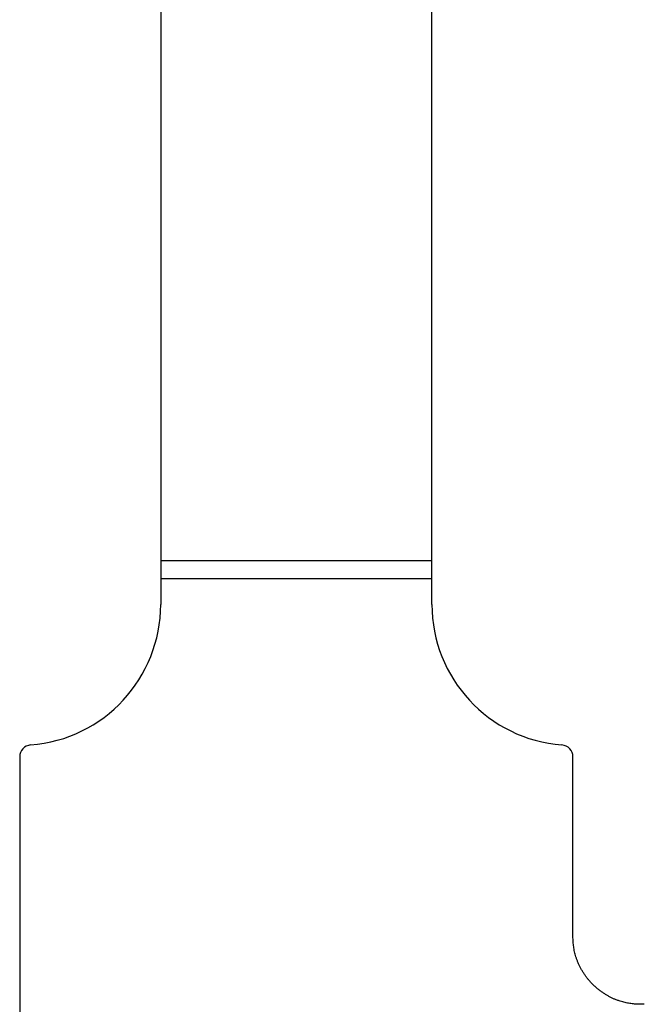
# Model space of a CAD drawing. Units: millimetres. Extents: x 8 to 711, y 12 to 683.
# Drawn here: x 328 to 380, y 518 to 601 of the extents above; entities that cross this region are included whole.
import ezdxf

# ---------------------------------------------------------------- set-up
doc = ezdxf.new("R2010")
doc.units = ezdxf.units.MM

msp = doc.modelspace()

# ---------------------------------------------------------------- linework, layer by layer
at = {"color": 7, "linetype": 'Continuous', "lineweight": 30}
for p, q in [((339.733, 625.156), (339.733, 553.546)), ((362.533, 553.546), (362.533, 625.156)), ((339.733, 555.028), (339.733, 551.377)), ((362.533, 551.377), (362.533, 555.028)), ((339.733, 553.546), (362.533, 553.546)), ((327.883, 538.566), (327.883, 433.525)), ((374.383, 523.777), (374.383, 538.566)), ((374.383, 523.708), (374.383, 523.777)), ((374.383, 523.777), (374.383, 523.777))]:
    msp.add_line(p, q, dxfattribs=at)
for centre, radius, start, end in [((327.883, 551.377), 11.85, 274.46333, 360), ((374.383, 551.377), 11.85, 180, 265.53667), ((328.883, 538.566), 1, 94.46333, 180), ((373.383, 538.566), 1, 0, 85.53667)]:
    msp.add_arc(centre, radius, start, end, dxfattribs=at)
for points, knots in [([(362.533, 555.027), (362.531, 555.027), (362.528, 555.027), (362.505, 555.027), (362.467, 555.027), (362.413, 555.027), (362.344, 555.027), (362.262, 555.027), (362.168, 555.027), (362.062, 555.027), (361.943, 555.027), (361.812, 555.027), (361.664, 555.027), (361.5, 555.027), (361.32, 555.027), (361.125, 555.027), (360.917, 555.027), (360.696, 555.027), (360.466, 555.027), (360.229, 555.027), (359.987, 555.027), (359.733, 555.027), (359.469, 555.027), (359.19, 555.027), (358.895, 555.027), (358.583, 555.027), (358.262, 555.027), (357.931, 555.027), (357.591, 555.027), (357.249, 555.027), (356.906, 555.027), (356.563, 555.027), (356.213, 555.027), (355.858, 555.027), (355.489, 555.027), (355.107, 555.027), (354.713, 555.027), (354.314, 555.027), (353.911, 555.027), (353.504, 555.027), (353.101, 555.027), (352.704, 555.027), (352.313, 555.027), (351.92, 555.027), (351.527, 555.027), (351.125, 555.027), (350.715, 555.027), (350.298, 555.027), (349.882, 555.027), (349.467, 555.027), (349.055, 555.027), (348.653, 555.027), (348.262, 555.027), (347.883, 555.027), (347.507, 555.027), (347.136, 555.027), (346.762, 555.027), (346.386, 555.027), (346.009, 555.027), (345.64, 555.027), (345.277, 555.027), (344.923, 555.027), (344.583, 555.027), (344.258, 555.027), (343.948, 555.027), (343.646, 555.027), (343.354, 555.027), (343.064, 555.027), (342.78, 555.027), (342.501, 555.027), (342.234, 555.027), (341.979, 555.027), (341.736, 555.027), (341.51, 555.027), (341.3, 555.027), (341.107, 555.027), (340.925, 555.027), (340.756, 555.027), (340.595, 555.027), (340.445, 555.027), (340.307, 555.027), (340.183, 555.027), (340.074, 555.027), (339.979, 555.027), (339.902, 555.027), (339.839, 555.027), (339.792, 555.027), (339.758, 555.027), (339.737, 555.027), (339.734, 555.027), (339.733, 555.027)], [0, 0, 0, 0, 0.011667, 0.023333, 0.035, 0.046667, 0.058333, 0.07, 0.081, 0.092, 0.103, 0.114, 0.125, 0.136667, 0.148333, 0.16, 0.171667, 0.183333, 0.195, 0.206, 0.217, 0.228, 0.239, 0.25, 0.261667, 0.273333, 0.285, 0.296667, 0.308333, 0.32, 0.331, 0.342, 0.353, 0.364, 0.375, 0.386667, 0.398333, 0.41, 0.421667, 0.433333, 0.445, 0.456, 0.467, 0.478, 0.489, 0.5, 0.511667, 0.523333, 0.535, 0.546667, 0.558333, 0.57, 0.581, 0.592, 0.603, 0.614, 0.625, 0.636667, 0.648333, 0.66, 0.671667, 0.683333, 0.695, 0.706, 0.717, 0.728, 0.739, 0.75, 0.761667, 0.773333, 0.785, 0.796667, 0.808333, 0.82, 0.831, 0.842, 0.853, 0.864, 0.875, 0.886667, 0.898333, 0.91, 0.921667, 0.933333, 0.945, 0.956, 0.967, 0.978, 0.989, 1, 1, 1, 1]), ([(380.383, 517.777), (380.326, 517.777), (380.21, 517.777), (380.032, 517.779), (379.848, 517.784), (379.657, 517.794), (379.461, 517.81), (379.263, 517.833), (379.065, 517.863), (378.868, 517.901), (378.667, 517.946), (378.464, 518.001), (378.251, 518.068), (378.027, 518.149), (377.794, 518.245), (377.562, 518.354), (377.332, 518.476), (377.105, 518.609), (376.882, 518.755), (376.664, 518.912), (376.452, 519.079), (376.248, 519.258), (376.051, 519.445), (375.863, 519.642), (375.685, 519.847), (375.517, 520.058), (375.361, 520.276), (375.215, 520.499), (375.081, 520.726), (374.96, 520.956), (374.851, 521.188), (374.755, 521.421), (374.672, 521.649), (374.603, 521.871), (374.546, 522.085), (374.499, 522.298), (374.461, 522.507), (374.432, 522.711), (374.41, 522.923), (374.394, 523.14), (374.386, 523.36), (374.383, 523.572), (374.383, 523.71), (374.383, 523.777)], [0, 0, 0, 0, 0.017859, 0.036457, 0.055763, 0.075743, 0.096364, 0.117595, 0.138146, 0.159189, 0.180703, 0.202663, 0.225047, 0.250964, 0.277358, 0.304185, 0.331403, 0.358962, 0.386812, 0.414898, 0.443165, 0.471552, 0.5, 0.528447, 0.556835, 0.585101, 0.613187, 0.641037, 0.668596, 0.695814, 0.722642, 0.749035, 0.774953, 0.798679, 0.821928, 0.844672, 0.866882, 0.888531, 0.909591, 0.933614, 0.956727, 0.978873, 1, 1, 1, 1])]:
    msp.add_open_spline(points, degree=3, knots=knots, dxfattribs=at)

doc.saveas('drawing.dxf')
